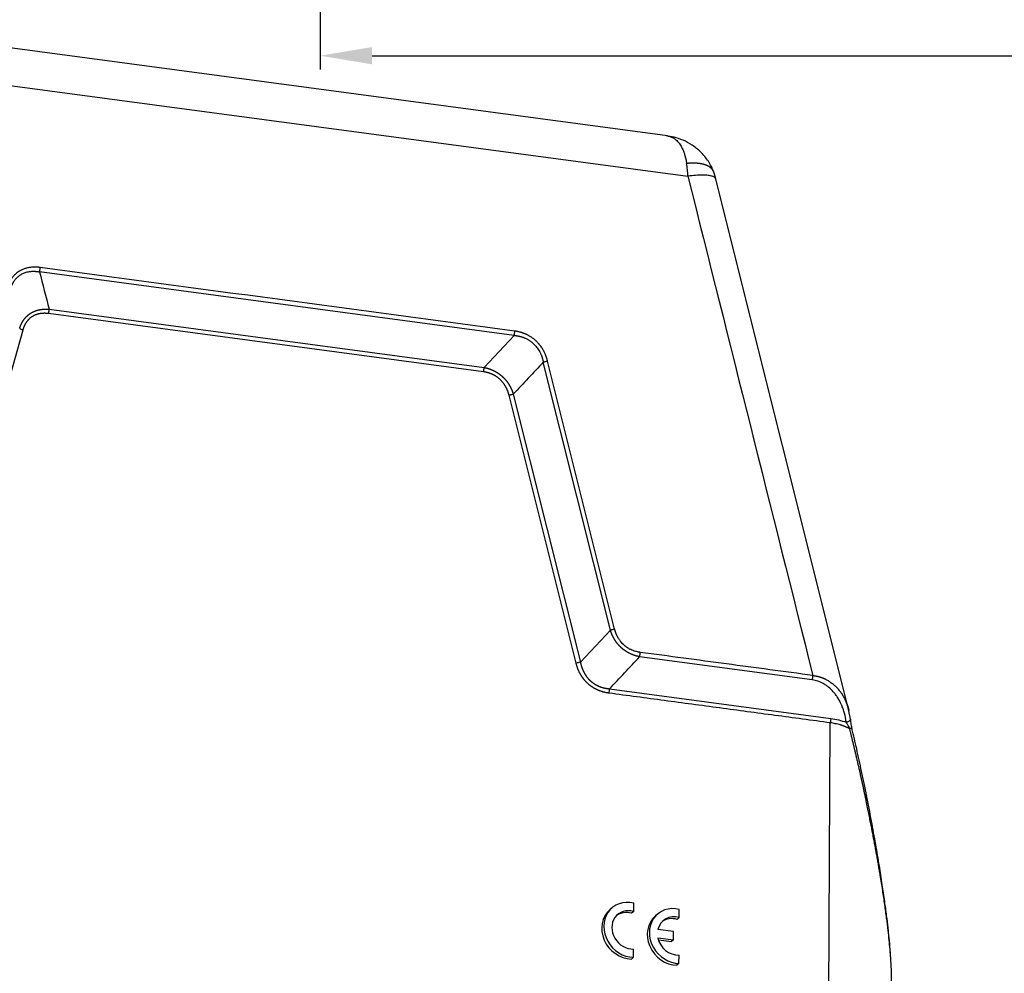
# Model space of a CAD drawing. Units: millimetres. Extents: x 1592 to 2186, y 588 to 1008.
# Drawn here: x 1677 to 1762, y 657 to 740 of the extents above; entities that cross this region are included whole.
import ezdxf

# ---------------------------------------------------------------- set-up
doc = ezdxf.new("R2010")
doc.units = ezdxf.units.MM
doc.header["$LTSCALE"] = 3
doc.header["$PDMODE"] = 3
doc.header["$PDSIZE"] = 8
doc.layers.get('0').update_dxf_attribs({"linetype": 'CONTINUOUS', "lineweight": 30})
doc.layers.get('Defpoints').update_dxf_attribs({"linetype": 'CONTINUOUS'})
doc.layers.add('Dim', color=3, linetype='CONTINUOUS', lineweight=15)
doc.styles.add('Romans字体', font='romans.shx', dxfattribs={"width": 0.75})
doc.dimstyles.new('01', dxfattribs={"dimtxt": 5, "dimasz": 4.5, "dimexe": 1.2, "dimexo": 0.2, "dimgap": 0.5, "dimtad": 1, "dimdec": 1, "dimdsep": 46, "dimtxsty": 'Romans字体', "dimcen": 0, "dimclrd": 1, "dimclre": 6, "dimclrt": 4, "dimazin": 2, "dimtfac": 1, "dimtdec": 1, "dimtofl": 0, "dimtmove": 0, "dimatfit": 3, "dimfxl": 1, "dimtolj": 1, "dimtzin": 0, "dimarcsym": 0})

# ---------------------------------------------------------------- blocks, each defined once
blk = doc.blocks.new('*D51')
at = {"layer": 'Defpoints', "color": 0}
for p in [(1702.795, 772.7), (1867.795, 772.5), (1867.795, 736.945)]:
    blk.add_point(p, dxfattribs=at)
at = {"layer": 'Dim', "color": 6, "lineweight": -2}
for p, q in [((1702.795, 772.5), (1702.795, 735.745)), ((1867.795, 772.3), (1867.795, 735.745))]:
    blk.add_line(p, q, dxfattribs=at)
at = {"layer": 'Dim', "color": 1, "lineweight": -2}
blk.add_line((1707.295, 736.945), (1863.295, 736.945), dxfattribs=at)
at = {"layer": 'Dim', "color": 1}
for points in [[(1707.295, 737.695), (1707.295, 736.195), (1702.795, 736.945)], [(1863.295, 737.695), (1863.295, 736.195), (1867.795, 736.945)]]:
    blk.add_solid(points, dxfattribs=at)
at = {"layer": 'Dim', "color": 4, "insert": (1785.295, 739.945), "char_height": 5, "attachment_point": 5, "style": 'Romans字体'}
blk.add_mtext('\\A1;165', dxfattribs=at)

msp = doc.modelspace()

# ---------------------------------------------------------------- linework, layer by layer
at = {"color": 7, "linetype": 'Continuous'}
for p, q in [((1732.921, 729.987), (1663.121, 739.332)), ((1663.623, 736.003), (1734.702, 726.487)), ((1748.678, 680.129), (1737.138, 726.225)), ((1719.616, 712.669), (1678.422, 718.184)), ((1716.957, 709.509), (1679.208, 714.563)), ((1679.262, 714.941), (1717.011, 709.887)), ((1676.968, 713.131), (1670.89, 691.477)), ((1717.011, 709.887), (1719.616, 712.669)), ((1727.972, 687.104), (1722.152, 710.351)), ((1728.344, 687.193), (1722.524, 710.44)), ((1724.996, 684.233), (1719.176, 707.481)), ((1719.548, 707.569), (1725.368, 684.322)), ((1725.368, 684.322), (1727.972, 687.104)), ((1745.494, 682.779), (1730.508, 684.786)), ((1727.904, 682.004), (1747.12, 679.431)), ((1746.83, 638.132), (1747.065, 679.053)), ((1729.998, 662.675), (1730.002, 663.388)), ((1728.109, 662.98), (1727.929, 662.825)), ((1729.998, 662.675), (1729.817, 662.521)), ((1732.063, 662.45), (1731.883, 662.296)), ((1733.952, 662.145), (1733.956, 662.859)), ((1733.952, 662.145), (1733.771, 661.991)), ((1733.459, 660.947), (1732.098, 661.129)), ((1733.455, 660.214), (1733.459, 660.947)), ((1732.094, 660.396), (1733.455, 660.214)), ((1732.144, 660.211), (1733.275, 660.06)), ((1733.455, 660.214), (1733.275, 660.06)), ((1729.975, 658.701), (1729.979, 659.415)), ((1729.975, 658.701), (1729.794, 658.547)), ((1733.929, 658.172), (1733.748, 658.018)), ((1733.929, 658.172), (1733.933, 658.885))]:
    msp.add_line(p, q, dxfattribs=at)
for centre, major_axis, start_param, end_param in [((1729.733, 661.079), (-1.624, 1.901), 5.397155, 8.757947), ((1729.553, 660.925), (-1.624, 1.901), 0.000011, 2.474761), ((1729.733, 661.079), (1.137, -1.33), 2.208262, 5.663655), ((1729.553, 660.925), (1.137, -1.33), 2.208262, 3.064497), ((1733.687, 660.55), (-1.624, 1.901), 5.397155, 8.757947), ((1733.687, 660.55), (1.137, -1.33), 2.208262, 3.712091), ((1733.507, 660.395), (-1.624, 1.901), 0.000011, 2.474761), ((1733.507, 660.395), (1.137, -1.33), 2.208262, 3.064434), ((1733.687, 660.55), (1.137, -1.33), 4.159826, 5.663655)]:
    msp.add_ellipse(centre, major_axis=major_axis, ratio=0.880117, start_param=start_param, end_param=end_param, dxfattribs=at)
for points, degree, knots in [([(1736.947, 726.846), (1736.825, 727.177), (1736.515, 727.794), (1735.861, 728.588), (1735.101, 729.196), (1734.309, 729.619), (1733.544, 729.878), (1733.046, 729.967), (1732.813, 729.993)], 3, [0, 0, 0, 0, 0.193717, 0.385524, 0.562046, 0.724252, 0.873538, 1, 1, 1, 1]), ([(1732.922, 729.987), (1732.949, 729.983), (1733.023, 729.971), (1733.143, 729.94), (1733.28, 729.889), (1733.412, 729.822), (1733.539, 729.74), (1733.671, 729.635), (1733.805, 729.505), (1733.937, 729.347), (1734.054, 729.178), (1734.158, 728.999), (1734.243, 728.827), (1734.313, 728.664), (1734.369, 728.514), (1734.42, 728.362), (1734.456, 728.24), (1734.479, 728.151), (1734.494, 728.096), (1734.507, 728.04), (1734.52, 727.984), (1734.533, 727.927), (1734.544, 727.871), (1734.556, 727.815), (1734.566, 727.759), (1734.576, 727.703), (1734.586, 727.647), (1734.591, 727.61), (1734.594, 727.591)], 3, [0, 0, 0, 0, 0.032987, 0.092278, 0.151368, 0.210226, 0.268836, 0.327205, 0.401069, 0.471832, 0.539466, 0.604018, 0.665533, 0.712089, 0.757093, 0.800573, 0.842578, 0.857571, 0.872434, 0.887165, 0.90176, 0.916217, 0.930535, 0.944711, 0.958746, 0.972639, 0.98639, 1, 1, 1, 1]), ([(1736.943, 726.861), (1736.943, 726.861), (1736.941, 726.866), (1736.937, 726.877), (1736.931, 726.892), (1736.924, 726.906), (1736.918, 726.921), (1736.911, 726.936), (1736.903, 726.951), (1736.895, 726.966), (1736.887, 726.981), (1736.878, 726.995), (1736.869, 727.01), (1736.859, 727.025), (1736.849, 727.04), (1736.838, 727.054), (1736.827, 727.069), (1736.816, 727.084), (1736.804, 727.098), (1736.791, 727.113), (1736.778, 727.127), (1736.765, 727.141), (1736.751, 727.156), (1736.737, 727.17), (1736.722, 727.184), (1736.706, 727.198), (1736.69, 727.212), (1736.673, 727.226), (1736.656, 727.239), (1736.639, 727.253), (1736.62, 727.266), (1736.601, 727.28), (1736.582, 727.293), (1736.562, 727.306), (1736.541, 727.319), (1736.52, 727.331), (1736.498, 727.344), (1736.476, 727.356), (1736.453, 727.368), (1736.429, 727.38), (1736.405, 727.392), (1736.38, 727.404), (1736.354, 727.415), (1736.328, 727.426), (1736.301, 727.437), (1736.273, 727.448), (1736.245, 727.458), (1736.216, 727.468), (1736.187, 727.478), (1736.156, 727.488), (1736.125, 727.497), (1736.094, 727.507), (1736.061, 727.515), (1736.028, 727.524), (1735.995, 727.532), (1735.96, 727.54), (1735.925, 727.548), (1735.889, 727.555), (1735.852, 727.562), (1735.815, 727.568), (1735.777, 727.575), (1735.738, 727.58), (1735.699, 727.586), (1735.659, 727.591), (1735.618, 727.596), (1735.576, 727.6), (1735.534, 727.604), (1735.491, 727.608), (1735.447, 727.611), (1735.402, 727.613), (1735.357, 727.616), (1735.311, 727.617), (1735.264, 727.619), (1735.217, 727.62), (1735.169, 727.62), (1735.12, 727.62), (1735.071, 727.619), (1735.02, 727.618), (1734.97, 727.617), (1734.918, 727.615), (1734.866, 727.612), (1734.813, 727.609), (1734.759, 727.606), (1734.705, 727.601), (1734.65, 727.597), (1734.613, 727.593), (1734.594, 727.591)], 3, [0, 0, 0, 0, 0.000781, 0.009587, 0.018471, 0.027434, 0.036475, 0.045596, 0.054796, 0.064074, 0.073431, 0.082868, 0.092383, 0.101977, 0.111649, 0.121401, 0.131231, 0.141141, 0.151129, 0.161196, 0.171342, 0.181567, 0.191871, 0.202253, 0.212715, 0.223255, 0.233874, 0.244572, 0.255349, 0.266205, 0.27714, 0.288153, 0.299245, 0.310417, 0.321667, 0.332996, 0.344404, 0.35589, 0.367456, 0.3791, 0.390824, 0.402626, 0.414507, 0.426467, 0.438506, 0.450623, 0.46282, 0.475095, 0.487449, 0.499883, 0.512395, 0.524985, 0.537655, 0.550404, 0.563231, 0.576137, 0.589123, 0.602187, 0.61533, 0.628551, 0.641852, 0.655232, 0.66869, 0.682227, 0.695843, 0.709538, 0.723312, 0.737165, 0.751097, 0.765107, 0.779196, 0.793364, 0.807612, 0.821937, 0.836342, 0.850826, 0.865388, 0.88003, 0.89475, 0.909549, 0.924427, 0.939384, 0.95442, 0.969534, 0.984728, 1, 1, 1, 1]), ([(1734.702, 726.487), (1734.693, 726.681), (1734.679, 726.871), (1734.644, 727.24), (1734.621, 727.419), (1734.594, 727.591)], 3, [0, 0, 0, 0, 0.5, 0.5, 1, 1, 1, 1]), ([(1737.138, 726.225), (1737.126, 726.274), (1737.097, 726.318), (1736.997, 726.406), (1736.918, 726.447), (1736.716, 726.513), (1736.592, 726.538), (1736.305, 726.573), (1736.141, 726.582), (1735.78, 726.583), (1735.582, 726.575), (1735.16, 726.544), (1734.935, 726.519), (1734.702, 726.487)], 3, [0, 0, 0, 0, 0.14233, 0.14233, 0.313864, 0.313864, 0.485398, 0.485398, 0.656932, 0.656932, 0.828466, 0.828466, 1, 1, 1, 1]), ([(1678.477, 718.563), (1678.467, 718.564), (1678.447, 718.567), (1678.416, 718.571), (1678.386, 718.574), (1678.354, 718.577), (1678.323, 718.58), (1678.291, 718.583), (1678.258, 718.586), (1678.225, 718.588), (1678.192, 718.59), (1678.158, 718.592), (1678.123, 718.593), (1678.089, 718.594), (1678.054, 718.595), (1678.018, 718.595), (1677.982, 718.595), (1677.922, 718.594), (1677.834, 718.591), (1677.715, 718.582), (1677.586, 718.567), (1677.448, 718.544), (1677.305, 718.511), (1677.162, 718.47), (1677.045, 718.428), (1676.951, 718.39), (1676.877, 718.356), (1676.8, 718.318), (1676.72, 718.273), (1676.606, 718.204), (1676.463, 718.103), (1676.328, 717.985), (1676.225, 717.881), (1676.152, 717.8), (1676.083, 717.715), (1676.024, 717.636), (1675.974, 717.563), (1675.933, 717.499), (1675.894, 717.435), (1675.858, 717.371), (1675.824, 717.308), (1675.793, 717.245), (1675.764, 717.183), (1675.737, 717.122), (1675.712, 717.062), (1675.689, 717.002), (1675.668, 716.944), (1675.648, 716.887), (1675.63, 716.831), (1675.613, 716.777), (1675.603, 716.74), (1675.598, 716.723)], 3, [0, 0, 0, 0, 0.007638, 0.015389, 0.023255, 0.031234, 0.039328, 0.047536, 0.055858, 0.064295, 0.072847, 0.081515, 0.090297, 0.099195, 0.10821, 0.11734, 0.126586, 0.135949, 0.163945, 0.194907, 0.228845, 0.265768, 0.305218, 0.344692, 0.384189, 0.404531, 0.4263, 0.449494, 0.474113, 0.500155, 0.557195, 0.616129, 0.645736, 0.675307, 0.70484, 0.734335, 0.755299, 0.775789, 0.795808, 0.815359, 0.834443, 0.853062, 0.871219, 0.888914, 0.906151, 0.922929, 0.939251, 0.955118, 0.970531, 0.985491, 1, 1, 1, 1]), ([(1675.866, 716.548), (1675.868, 716.557), (1675.872, 716.576), (1675.879, 716.606), (1675.887, 716.638), (1675.896, 716.672), (1675.906, 716.708), (1675.917, 716.746), (1675.93, 716.787), (1675.944, 716.829), (1675.959, 716.873), (1675.977, 716.92), (1675.996, 716.968), (1676.017, 717.018), (1676.04, 717.069), (1676.066, 717.122), (1676.094, 717.177), (1676.125, 717.232), (1676.158, 717.289), (1676.202, 717.358), (1676.255, 717.436), (1676.32, 717.52), (1676.385, 717.597), (1676.452, 717.668), (1676.518, 717.732), (1676.585, 717.791), (1676.65, 717.843), (1676.715, 717.891), (1676.796, 717.945), (1676.901, 718.007), (1677.038, 718.073), (1677.193, 718.133), (1677.366, 718.182), (1677.523, 718.212), (1677.652, 718.227), (1677.748, 718.235), (1677.839, 718.238), (1677.925, 718.238), (1678.006, 718.236), (1678.081, 718.231), (1678.152, 718.225), (1678.216, 718.217), (1678.276, 718.209), (1678.329, 718.2), (1678.378, 718.191), (1678.408, 718.186), (1678.423, 718.183)], 3, [0, 0, 0, 0, 0.007992, 0.016682, 0.026072, 0.036162, 0.046953, 0.058445, 0.070641, 0.083541, 0.097146, 0.111458, 0.126479, 0.142209, 0.158651, 0.175806, 0.193677, 0.212264, 0.231571, 0.251599, 0.284063, 0.315327, 0.345386, 0.374231, 0.401854, 0.428251, 0.453415, 0.477341, 0.500026, 0.541685, 0.587386, 0.6371, 0.69079, 0.748413, 0.778146, 0.806265, 0.832778, 0.85769, 0.881008, 0.902738, 0.922884, 0.94145, 0.958442, 0.973862, 0.987714, 1, 1, 1, 1]), ([(1678.423, 718.183), (1678.431, 718.212), (1678.438, 718.243), (1678.452, 718.305), (1678.457, 718.338), (1678.467, 718.403), (1678.47, 718.435), (1678.475, 718.5), (1678.477, 718.532), (1678.477, 718.563)], 3, [0, 0, 0, 0, 0.25, 0.25, 0.5, 0.5, 0.75, 0.75, 1, 1, 1, 1]), ([(1676.703, 713.305), (1676.706, 713.314), (1676.711, 713.331), (1676.72, 713.357), (1676.728, 713.382), (1676.737, 713.407), (1676.746, 713.432), (1676.755, 713.457), (1676.765, 713.482), (1676.774, 713.506), (1676.784, 713.531), (1676.794, 713.555), (1676.804, 713.579), (1676.815, 713.602), (1676.825, 713.626), (1676.836, 713.649), (1676.847, 713.672), (1676.858, 713.695), (1676.87, 713.718), (1676.881, 713.741), (1676.893, 713.763), (1676.905, 713.785), (1676.917, 713.807), (1676.929, 713.829), (1676.942, 713.851), (1676.955, 713.872), (1676.967, 713.894), (1676.98, 713.915), (1676.994, 713.935), (1677.007, 713.956), (1677.021, 713.977), (1677.035, 713.997), (1677.048, 714.017), (1677.063, 714.037), (1677.077, 714.056), (1677.091, 714.076), (1677.106, 714.095), (1677.121, 714.114), (1677.136, 714.133), (1677.151, 714.152), (1677.167, 714.17), (1677.182, 714.188), (1677.198, 714.206), (1677.214, 714.224), (1677.23, 714.242), (1677.246, 714.259), (1677.262, 714.276), (1677.279, 714.293), (1677.296, 714.31), (1677.312, 714.327), (1677.329, 714.343), (1677.347, 714.359), (1677.364, 714.375), (1677.382, 714.391), (1677.399, 714.406), (1677.417, 714.422), (1677.435, 714.437), (1677.453, 714.452), (1677.471, 714.466), (1677.49, 714.481), (1677.509, 714.495), (1677.527, 714.509), (1677.546, 714.523), (1677.565, 714.536), (1677.584, 714.55), (1677.604, 714.563), (1677.623, 714.576), (1677.649, 714.592), (1677.68, 714.612), (1677.718, 714.635), (1677.757, 714.657), (1677.796, 714.678), (1677.836, 714.698), (1677.876, 714.718), (1677.917, 714.737), (1677.958, 714.755), (1678, 714.772), (1678.043, 714.789), (1678.086, 714.805), (1678.129, 714.82), (1678.174, 714.834), (1678.218, 714.848), (1678.263, 714.86), (1678.309, 714.872), (1678.355, 714.883), (1678.401, 714.894), (1678.449, 714.903), (1678.496, 714.912), (1678.544, 714.919), (1678.593, 714.927), (1678.642, 714.933), (1678.691, 714.938), (1678.741, 714.943), (1678.791, 714.946), (1678.842, 714.949), (1678.893, 714.951), (1678.945, 714.952), (1678.997, 714.953), (1679.049, 714.952), (1679.102, 714.951), (1679.155, 714.948), (1679.209, 714.945), (1679.244, 714.943), (1679.262, 714.941)], 3, [0, 0, 0, 0, 0.008202, 0.016378, 0.024528, 0.032653, 0.040753, 0.048828, 0.056879, 0.064906, 0.072908, 0.080888, 0.088843, 0.096776, 0.104686, 0.112574, 0.120439, 0.128283, 0.136105, 0.143905, 0.151685, 0.159445, 0.167184, 0.174903, 0.182602, 0.190282, 0.197943, 0.205585, 0.213209, 0.220815, 0.228403, 0.235974, 0.243528, 0.251065, 0.258586, 0.266091, 0.273581, 0.281055, 0.288514, 0.295958, 0.303389, 0.310805, 0.318208, 0.325598, 0.332975, 0.340339, 0.347692, 0.355033, 0.362363, 0.369681, 0.376989, 0.384287, 0.391576, 0.398854, 0.406124, 0.413385, 0.420638, 0.427883, 0.435121, 0.442351, 0.449575, 0.456792, 0.464003, 0.471209, 0.47841, 0.485606, 0.492797, 0.499985, 0.513529, 0.527089, 0.540668, 0.554268, 0.567892, 0.581543, 0.595223, 0.608934, 0.62268, 0.636463, 0.650286, 0.66415, 0.678059, 0.692015, 0.70602, 0.720077, 0.734189, 0.748356, 0.762583, 0.776871, 0.791222, 0.805639, 0.820123, 0.834678, 0.849305, 0.864007, 0.878785, 0.893641, 0.908578, 0.923598, 0.938702, 0.953892, 0.969171, 0.984539, 1, 1, 1, 1]), ([(1679.208, 714.563), (1678.782, 714.62), (1678.412, 714.548), (1678.061, 714.479), (1677.498, 714.12), (1677.293, 713.832), (1677.081, 713.532), (1676.968, 713.131)], 2, [0, 0, 0, 0.25, 0.25, 0.5, 0.75, 0.75, 1, 1, 1]), ([(1679.262, 714.941), (1679.254, 714.912), (1679.246, 714.882), (1679.233, 714.819), (1679.227, 714.787), (1679.218, 714.722), (1679.214, 714.69), (1679.209, 714.625), (1679.208, 714.594), (1679.208, 714.563)], 3, [0, 0, 0, 0, 0.25, 0.25, 0.5, 0.5, 0.75, 0.75, 1, 1, 1, 1]), ([(1676.706, 713.305), (1676.718, 713.29), (1676.733, 713.274), (1676.768, 713.242), (1676.789, 713.227), (1676.834, 713.197), (1676.858, 713.183), (1676.911, 713.156), (1676.939, 713.143), (1676.968, 713.131)], 3, [0, 0, 0, 0, 0.25, 0.25, 0.5, 0.5, 0.75, 0.75, 1, 1, 1, 1]), ([(1719.616, 712.669), (1719.624, 712.698), (1719.632, 712.728), (1719.645, 712.791), (1719.651, 712.823), (1719.66, 712.888), (1719.664, 712.921), (1719.669, 712.985), (1719.67, 713.017), (1719.67, 713.048)], 3, [0, 0, 0, 0, 0.25, 0.25, 0.5, 0.5, 0.75, 0.75, 1, 1, 1, 1]), ([(1722.524, 710.44), (1722.522, 710.45), (1722.516, 710.47), (1722.508, 710.501), (1722.5, 710.532), (1722.491, 710.564), (1722.482, 710.595), (1722.473, 710.628), (1722.463, 710.66), (1722.452, 710.693), (1722.442, 710.727), (1722.43, 710.761), (1722.418, 710.795), (1722.406, 710.83), (1722.394, 710.864), (1722.38, 710.9), (1722.367, 710.935), (1722.343, 710.995), (1722.306, 711.082), (1722.252, 711.199), (1722.189, 711.325), (1722.114, 711.459), (1722.028, 711.597), (1721.934, 711.733), (1721.85, 711.843), (1721.778, 711.931), (1721.717, 712), (1721.651, 712.072), (1721.578, 712.145), (1721.469, 712.248), (1721.318, 712.376), (1721.154, 712.495), (1721.016, 712.583), (1720.91, 712.644), (1720.803, 712.702), (1720.704, 712.749), (1720.616, 712.789), (1720.539, 712.821), (1720.463, 712.85), (1720.389, 712.878), (1720.315, 712.902), (1720.244, 712.925), (1720.174, 712.945), (1720.105, 712.964), (1720.038, 712.98), (1719.973, 712.995), (1719.909, 713.008), (1719.847, 713.02), (1719.787, 713.031), (1719.728, 713.04), (1719.69, 713.045), (1719.671, 713.048)], 3, [0, 0, 0, 0, 0.007638, 0.01539, 0.023255, 0.031234, 0.039328, 0.047536, 0.055858, 0.064295, 0.072848, 0.081515, 0.090298, 0.099196, 0.10821, 0.11734, 0.126587, 0.13595, 0.163945, 0.194908, 0.228846, 0.265769, 0.305219, 0.344692, 0.38419, 0.404532, 0.4263, 0.449494, 0.474113, 0.500155, 0.557195, 0.616129, 0.645736, 0.675307, 0.70484, 0.734335, 0.755299, 0.775789, 0.795808, 0.815359, 0.834443, 0.853062, 0.871219, 0.888914, 0.906151, 0.922929, 0.939251, 0.955118, 0.970531, 0.985491, 1, 1, 1, 1]), ([(1719.617, 712.668), (1719.626, 712.667), (1719.646, 712.666), (1719.677, 712.663), (1719.71, 712.66), (1719.746, 712.656), (1719.784, 712.652), (1719.825, 712.646), (1719.868, 712.64), (1719.914, 712.633), (1719.962, 712.624), (1720.013, 712.614), (1720.066, 712.602), (1720.122, 712.589), (1720.179, 712.574), (1720.24, 712.557), (1720.302, 712.538), (1720.367, 712.516), (1720.434, 712.492), (1720.516, 712.46), (1720.611, 712.419), (1720.715, 712.368), (1720.814, 712.315), (1720.906, 712.26), (1720.993, 712.204), (1721.074, 712.147), (1721.149, 712.09), (1721.219, 712.033), (1721.302, 711.959), (1721.401, 711.863), (1721.516, 711.735), (1721.632, 711.587), (1721.746, 711.419), (1721.834, 711.265), (1721.899, 711.136), (1721.942, 711.04), (1721.981, 710.948), (1722.014, 710.861), (1722.042, 710.779), (1722.066, 710.702), (1722.087, 710.63), (1722.105, 710.564), (1722.119, 710.503), (1722.132, 710.448), (1722.142, 710.398), (1722.148, 710.366), (1722.151, 710.352)], 3, [0, 0, 0, 0, 0.007992, 0.016682, 0.026072, 0.036162, 0.046953, 0.058445, 0.070641, 0.083541, 0.097146, 0.111458, 0.126479, 0.142209, 0.158651, 0.175806, 0.193677, 0.212264, 0.231571, 0.251599, 0.284063, 0.315327, 0.345386, 0.374231, 0.401854, 0.428251, 0.453415, 0.477341, 0.500026, 0.541685, 0.587386, 0.6371, 0.69079, 0.748413, 0.778146, 0.806265, 0.832777, 0.85769, 0.881008, 0.902738, 0.922883, 0.94145, 0.958442, 0.973862, 0.987714, 1, 1, 1, 1]), ([(1722.151, 710.352), (1722.18, 710.362), (1722.211, 710.371), (1722.273, 710.389), (1722.305, 710.398), (1722.369, 710.413), (1722.401, 710.419), (1722.464, 710.431), (1722.495, 710.436), (1722.524, 710.44)], 3, [0, 0, 0, 0, 0.25, 0.25, 0.5, 0.5, 0.75, 0.75, 1, 1, 1, 1]), ([(1717.012, 709.886), (1717.003, 709.857), (1716.995, 709.827), (1716.981, 709.765), (1716.976, 709.733), (1716.966, 709.668), (1716.963, 709.636), (1716.958, 709.572), (1716.957, 709.54), (1716.957, 709.509)], 3, [0, 0, 0, 0, 0.25, 0.25, 0.5, 0.5, 0.75, 0.75, 1, 1, 1, 1]), ([(1719.176, 707.481), (1719.068, 707.911), (1718.859, 708.269), (1718.659, 708.608), (1718.102, 709.118), (1717.749, 709.282), (1717.382, 709.452), (1716.957, 709.509)], 2, [0, 0, 0, 0.25, 0.25, 0.5, 0.75, 0.75, 1, 1, 1]), ([(1717.011, 709.887), (1717.021, 709.886), (1717.039, 709.882), (1717.067, 709.877), (1717.094, 709.871), (1717.122, 709.865), (1717.149, 709.859), (1717.177, 709.852), (1717.204, 709.846), (1717.231, 709.839), (1717.258, 709.832), (1717.285, 709.824), (1717.311, 709.817), (1717.338, 709.809), (1717.365, 709.801), (1717.391, 709.793), (1717.418, 709.785), (1717.444, 709.776), (1717.47, 709.768), (1717.496, 709.759), (1717.522, 709.75), (1717.548, 709.74), (1717.573, 709.731), (1717.599, 709.721), (1717.624, 709.711), (1717.65, 709.701), (1717.675, 709.691), (1717.7, 709.68), (1717.725, 709.669), (1717.75, 709.658), (1717.775, 709.647), (1717.799, 709.636), (1717.824, 709.624), (1717.848, 709.613), (1717.872, 709.601), (1717.897, 709.589), (1717.921, 709.576), (1717.944, 709.564), (1717.968, 709.551), (1717.992, 709.538), (1718.015, 709.525), (1718.039, 709.512), (1718.062, 709.499), (1718.085, 709.485), (1718.108, 709.471), (1718.131, 709.457), (1718.153, 709.443), (1718.176, 709.429), (1718.198, 709.415), (1718.221, 709.4), (1718.243, 709.385), (1718.265, 709.37), (1718.287, 709.355), (1718.308, 709.339), (1718.33, 709.324), (1718.351, 709.308), (1718.373, 709.292), (1718.394, 709.276), (1718.415, 709.26), (1718.436, 709.243), (1718.456, 709.227), (1718.477, 709.21), (1718.497, 709.193), (1718.517, 709.176), (1718.538, 709.159), (1718.557, 709.141), (1718.577, 709.124), (1718.603, 709.101), (1718.634, 709.072), (1718.67, 709.037), (1718.705, 709.002), (1718.74, 708.966), (1718.775, 708.93), (1718.809, 708.892), (1718.843, 708.855), (1718.876, 708.816), (1718.908, 708.777), (1718.94, 708.738), (1718.972, 708.698), (1719.003, 708.657), (1719.033, 708.616), (1719.063, 708.574), (1719.092, 708.531), (1719.121, 708.488), (1719.149, 708.444), (1719.176, 708.4), (1719.203, 708.355), (1719.229, 708.31), (1719.255, 708.264), (1719.28, 708.218), (1719.305, 708.171), (1719.328, 708.124), (1719.352, 708.076), (1719.374, 708.027), (1719.396, 707.978), (1719.418, 707.929), (1719.438, 707.879), (1719.458, 707.829), (1719.477, 707.778), (1719.496, 707.726), (1719.514, 707.674), (1719.531, 707.622), (1719.542, 707.587), (1719.548, 707.569)], 3, [0, 0, 0, 0, 0.008202, 0.016378, 0.024528, 0.032653, 0.040753, 0.048828, 0.056879, 0.064906, 0.072908, 0.080888, 0.088843, 0.096776, 0.104686, 0.112574, 0.120439, 0.128283, 0.136105, 0.143905, 0.151685, 0.159445, 0.167184, 0.174903, 0.182602, 0.190282, 0.197943, 0.205585, 0.213209, 0.220815, 0.228403, 0.235974, 0.243528, 0.251065, 0.258586, 0.266091, 0.273581, 0.281055, 0.288514, 0.295958, 0.303389, 0.310805, 0.318208, 0.325598, 0.332975, 0.340339, 0.347692, 0.355033, 0.362363, 0.369681, 0.376989, 0.384287, 0.391576, 0.398854, 0.406124, 0.413385, 0.420638, 0.427883, 0.43512, 0.442351, 0.449574, 0.456792, 0.464003, 0.471209, 0.47841, 0.485606, 0.492797, 0.499985, 0.513529, 0.527089, 0.540668, 0.554268, 0.567892, 0.581543, 0.595222, 0.608934, 0.62268, 0.636463, 0.650286, 0.66415, 0.678059, 0.692015, 0.70602, 0.720077, 0.734188, 0.748356, 0.762583, 0.77687, 0.791222, 0.805639, 0.820123, 0.834678, 0.849305, 0.864007, 0.878785, 0.893641, 0.908578, 0.923598, 0.938702, 0.953892, 0.969171, 0.984539, 1, 1, 1, 1]), ([(1727.972, 687.104), (1728.001, 687.114), (1728.032, 687.123), (1728.094, 687.141), (1728.126, 687.15), (1728.189, 687.165), (1728.221, 687.172), (1728.284, 687.184), (1728.314, 687.189), (1728.344, 687.193)], 3, [0, 0, 0, 0, 0.25, 0.25, 0.5, 0.5, 0.75, 0.75, 1, 1, 1, 1]), ([(1730.563, 685.164), (1730.555, 685.165), (1730.54, 685.168), (1730.517, 685.171), (1730.493, 685.175), (1730.428, 685.185), (1730.313, 685.207), (1730.141, 685.25), (1729.948, 685.314), (1729.78, 685.385), (1729.65, 685.45), (1729.568, 685.496), (1729.505, 685.534), (1729.458, 685.564), (1729.428, 685.584), (1729.398, 685.604), (1729.363, 685.628), (1729.319, 685.661), (1729.275, 685.695), (1729.231, 685.73), (1729.188, 685.767), (1729.145, 685.805), (1729.07, 685.875), (1728.965, 685.983), (1728.86, 686.11), (1728.782, 686.216), (1728.726, 686.298), (1728.674, 686.381), (1728.629, 686.46), (1728.59, 686.533), (1728.557, 686.599), (1728.527, 686.664), (1728.499, 686.728), (1728.473, 686.79), (1728.449, 686.852), (1728.427, 686.912), (1728.407, 686.971), (1728.389, 687.028), (1728.373, 687.084), (1728.357, 687.139), (1728.348, 687.175), (1728.344, 687.193)], 3, [0, 0, 0, 0, 0.007597, 0.015259, 0.022986, 0.030779, 0.079678, 0.136425, 0.201066, 0.273661, 0.308563, 0.337572, 0.360678, 0.377872, 0.38915, 0.394506, 0.411389, 0.428395, 0.445523, 0.462773, 0.480145, 0.497637, 0.515249, 0.575421, 0.635946, 0.666216, 0.696466, 0.726695, 0.756902, 0.780224, 0.802978, 0.825169, 0.846799, 0.867872, 0.88839, 0.908357, 0.927775, 0.946646, 0.964972, 0.982756, 1, 1, 1, 1]), ([(1730.508, 684.786), (1730.499, 684.788), (1730.481, 684.791), (1730.453, 684.797), (1730.425, 684.802), (1730.398, 684.808), (1730.37, 684.815), (1730.343, 684.821), (1730.316, 684.828), (1730.289, 684.834), (1730.262, 684.842), (1730.235, 684.849), (1730.208, 684.856), (1730.181, 684.864), (1730.155, 684.872), (1730.128, 684.88), (1730.102, 684.888), (1730.076, 684.897), (1730.05, 684.905), (1730.024, 684.914), (1729.998, 684.924), (1729.972, 684.933), (1729.946, 684.942), (1729.921, 684.952), (1729.895, 684.962), (1729.87, 684.972), (1729.844, 684.983), (1729.819, 684.993), (1729.794, 685.004), (1729.769, 685.015), (1729.745, 685.026), (1729.72, 685.037), (1729.696, 685.049), (1729.671, 685.06), (1729.647, 685.072), (1729.623, 685.084), (1729.599, 685.097), (1729.575, 685.109), (1729.551, 685.122), (1729.528, 685.135), (1729.504, 685.148), (1729.481, 685.161), (1729.458, 685.174), (1729.434, 685.188), (1729.411, 685.202), (1729.389, 685.216), (1729.366, 685.23), (1729.343, 685.244), (1729.321, 685.259), (1729.299, 685.273), (1729.277, 685.288), (1729.255, 685.303), (1729.233, 685.319), (1729.211, 685.334), (1729.19, 685.35), (1729.168, 685.365), (1729.147, 685.381), (1729.126, 685.397), (1729.105, 685.414), (1729.084, 685.43), (1729.063, 685.447), (1729.043, 685.463), (1729.022, 685.48), (1729.002, 685.497), (1728.982, 685.515), (1728.962, 685.532), (1728.942, 685.55), (1728.917, 685.573), (1728.886, 685.601), (1728.85, 685.636), (1728.814, 685.671), (1728.779, 685.707), (1728.745, 685.744), (1728.71, 685.781), (1728.677, 685.819), (1728.644, 685.857), (1728.611, 685.896), (1728.579, 685.936), (1728.548, 685.976), (1728.517, 686.016), (1728.487, 686.058), (1728.457, 686.1), (1728.428, 686.142), (1728.399, 686.185), (1728.371, 686.229), (1728.343, 686.273), (1728.317, 686.318), (1728.29, 686.363), (1728.265, 686.409), (1728.24, 686.455), (1728.215, 686.502), (1728.191, 686.55), (1728.168, 686.598), (1728.145, 686.646), (1728.123, 686.695), (1728.102, 686.744), (1728.082, 686.794), (1728.062, 686.845), (1728.042, 686.896), (1728.024, 686.947), (1728.006, 686.999), (1727.988, 687.051), (1727.977, 687.086), (1727.972, 687.104)], 3, [0, 0, 0, 0, 0.008206, 0.016386, 0.02454, 0.032669, 0.040772, 0.048851, 0.056906, 0.064936, 0.072941, 0.080924, 0.088882, 0.096818, 0.104731, 0.112621, 0.120489, 0.128335, 0.13616, 0.143963, 0.151745, 0.159506, 0.167247, 0.174968, 0.182669, 0.19035, 0.198013, 0.205657, 0.213282, 0.220889, 0.228479, 0.23605, 0.243605, 0.251143, 0.258665, 0.26617, 0.27366, 0.281135, 0.288594, 0.296039, 0.303469, 0.310886, 0.318289, 0.325678, 0.333055, 0.340419, 0.347771, 0.355112, 0.362441, 0.369759, 0.377066, 0.384363, 0.39165, 0.398928, 0.406196, 0.413456, 0.420708, 0.427951, 0.435187, 0.442416, 0.449638, 0.456853, 0.464063, 0.471267, 0.478465, 0.485659, 0.492849, 0.500034, 0.51358, 0.527143, 0.540724, 0.554325, 0.567951, 0.581603, 0.595285, 0.608997, 0.622744, 0.636528, 0.650351, 0.664216, 0.678124, 0.69208, 0.706085, 0.720141, 0.734251, 0.748418, 0.762643, 0.776929, 0.791278, 0.805693, 0.820175, 0.834727, 0.849351, 0.864049, 0.878824, 0.893676, 0.908609, 0.923624, 0.938723, 0.953909, 0.969182, 0.984545, 1, 1, 1, 1]), ([(1730.508, 684.787), (1730.517, 684.816), (1730.524, 684.846), (1730.538, 684.908), (1730.544, 684.94), (1730.554, 685.005), (1730.557, 685.037), (1730.562, 685.102), (1730.563, 685.133), (1730.563, 685.164)], 3, [0, 0, 0, 0, 0.25, 0.25, 0.5, 0.5, 0.75, 0.75, 1, 1, 1, 1]), ([(1745.549, 683.158), (1743.051, 683.492), (1738.056, 684.161), (1733.061, 684.83), (1730.563, 685.164)], 3, [0, 0, 0, 0, 0.499996, 1, 1, 1, 1]), ([(1725.369, 684.322), (1725.339, 684.311), (1725.309, 684.302), (1725.246, 684.284), (1725.214, 684.276), (1725.151, 684.261), (1725.119, 684.254), (1725.056, 684.242), (1725.025, 684.237), (1724.996, 684.233)], 3, [0, 0, 0, 0, 0.25, 0.25, 0.5, 0.5, 0.75, 0.75, 1, 1, 1, 1]), ([(1727.849, 681.625), (1727.301, 681.699), (1726.827, 681.919), (1726.377, 682.128), (1726.019, 682.455), (1725.662, 682.781), (1725.405, 683.218), (1725.135, 683.676), (1724.996, 684.233)], 2, [0, 0, 0, 0.25, 0.25, 0.5, 0.5, 0.75, 0.75, 1, 1, 1]), ([(1725.368, 684.322), (1725.369, 684.313), (1725.373, 684.295), (1725.379, 684.268), (1725.384, 684.241), (1725.39, 684.215), (1725.397, 684.188), (1725.403, 684.162), (1725.41, 684.136), (1725.416, 684.11), (1725.423, 684.084), (1725.43, 684.058), (1725.438, 684.032), (1725.445, 684.007), (1725.453, 683.981), (1725.46, 683.956), (1725.468, 683.931), (1725.476, 683.906), (1725.485, 683.881), (1725.493, 683.856), (1725.502, 683.832), (1725.511, 683.807), (1725.519, 683.783), (1725.529, 683.759), (1725.538, 683.735), (1725.547, 683.711), (1725.557, 683.687), (1725.567, 683.664), (1725.577, 683.64), (1725.587, 683.617), (1725.597, 683.594), (1725.608, 683.571), (1725.618, 683.548), (1725.629, 683.525), (1725.64, 683.503), (1725.651, 683.48), (1725.662, 683.458), (1725.674, 683.436), (1725.685, 683.414), (1725.697, 683.392), (1725.709, 683.371), (1725.721, 683.349), (1725.733, 683.328), (1725.745, 683.307), (1725.758, 683.286), (1725.771, 683.265), (1725.783, 683.244), (1725.796, 683.223), (1725.809, 683.203), (1725.823, 683.183), (1725.836, 683.163), (1725.85, 683.143), (1725.863, 683.123), (1725.877, 683.103), (1725.891, 683.084), (1725.905, 683.065), (1725.92, 683.046), (1725.934, 683.027), (1725.949, 683.008), (1725.963, 682.989), (1725.978, 682.971), (1725.993, 682.952), (1726.009, 682.934), (1726.024, 682.916), (1726.039, 682.898), (1726.055, 682.881), (1726.071, 682.863), (1726.087, 682.846), (1726.103, 682.829), (1726.119, 682.812), (1726.135, 682.795), (1726.151, 682.778), (1726.168, 682.762), (1726.185, 682.746), (1726.202, 682.729), (1726.219, 682.714), (1726.242, 682.692), (1726.273, 682.664), (1726.311, 682.632), (1726.349, 682.6), (1726.388, 682.569), (1726.428, 682.538), (1726.469, 682.509), (1726.51, 682.48), (1726.552, 682.452), (1726.594, 682.425), (1726.637, 682.398), (1726.681, 682.372), (1726.725, 682.347), (1726.77, 682.323), (1726.816, 682.3), (1726.862, 682.277), (1726.909, 682.256), (1726.956, 682.235), (1727.004, 682.215), (1727.053, 682.195), (1727.102, 682.177), (1727.152, 682.159), (1727.202, 682.142), (1727.253, 682.127), (1727.304, 682.112), (1727.356, 682.097), (1727.409, 682.084), (1727.462, 682.072), (1727.515, 682.06), (1727.569, 682.049), (1727.624, 682.039), (1727.679, 682.03), (1727.735, 682.022), (1727.791, 682.015), (1727.847, 682.009), (1727.885, 682.006), (1727.904, 682.004)], 3, [0, 0, 0, 0, 0.007475, 0.01492, 0.022337, 0.029725, 0.037084, 0.044415, 0.051718, 0.058993, 0.066241, 0.073461, 0.080655, 0.087821, 0.094962, 0.102076, 0.109165, 0.116228, 0.123266, 0.130279, 0.137267, 0.144231, 0.151171, 0.158087, 0.16498, 0.171849, 0.178696, 0.185521, 0.192323, 0.199104, 0.205863, 0.212601, 0.219318, 0.226015, 0.232692, 0.239349, 0.245986, 0.252605, 0.259204, 0.265786, 0.272349, 0.278895, 0.285424, 0.291935, 0.298431, 0.30491, 0.311373, 0.317821, 0.324254, 0.330673, 0.337077, 0.343467, 0.349844, 0.356208, 0.36256, 0.368899, 0.375226, 0.381543, 0.387848, 0.394142, 0.400427, 0.406701, 0.412966, 0.419223, 0.425471, 0.431711, 0.437943, 0.444168, 0.450386, 0.456598, 0.462804, 0.469005, 0.4752, 0.481391, 0.487578, 0.493761, 0.499941, 0.513191, 0.526459, 0.539748, 0.553063, 0.566409, 0.579788, 0.593207, 0.606668, 0.620176, 0.633735, 0.647348, 0.661021, 0.674757, 0.688559, 0.702431, 0.716378, 0.730403, 0.744509, 0.758701, 0.772981, 0.787353, 0.80182, 0.816387, 0.831055, 0.845829, 0.860711, 0.875704, 0.890811, 0.906036, 0.921381, 0.936848, 0.952441, 0.968163, 0.984015, 1, 1, 1, 1]), ([(1745.494, 682.779), (1745.503, 682.808), (1745.51, 682.839), (1745.524, 682.901), (1745.529, 682.933), (1745.539, 682.998), (1745.542, 683.031), (1745.547, 683.095), (1745.549, 683.127), (1745.549, 683.158)], 3, [0, 0, 0, 0, 0.25, 0.25, 0.5, 0.5, 0.75, 0.75, 1, 1, 1, 1]), ([(1745.549, 683.158), (1745.558, 683.157), (1745.576, 683.155), (1745.603, 683.152), (1745.63, 683.149), (1745.657, 683.145), (1745.684, 683.141), (1745.711, 683.137), (1745.739, 683.133), (1745.766, 683.128), (1745.793, 683.123), (1745.82, 683.118), (1745.847, 683.113), (1745.874, 683.108), (1745.901, 683.102), (1745.928, 683.096), (1745.954, 683.09), (1745.981, 683.083), (1746.008, 683.076), (1746.035, 683.07), (1746.062, 683.062), (1746.088, 683.055), (1746.115, 683.047), (1746.142, 683.039), (1746.168, 683.031), (1746.195, 683.023), (1746.222, 683.014), (1746.248, 683.005), (1746.275, 682.996), (1746.301, 682.987), (1746.327, 682.977), (1746.354, 682.967), (1746.38, 682.957), (1746.406, 682.947), (1746.432, 682.936), (1746.459, 682.925), (1746.485, 682.914), (1746.511, 682.903), (1746.537, 682.891), (1746.562, 682.879), (1746.588, 682.867), (1746.694, 682.817), (1746.877, 682.717), (1747.129, 682.551), (1747.373, 682.356), (1747.602, 682.138), (1747.818, 681.896), (1748.019, 681.627), (1748.209, 681.324), (1748.349, 681.054), (1748.449, 680.826), (1748.518, 680.65), (1748.582, 680.466), (1748.62, 680.341), (1748.638, 680.279)], 3, [0, 0, 0, 0, 0.005533, 0.011079, 0.016639, 0.022211, 0.027798, 0.033398, 0.039013, 0.044642, 0.050285, 0.055943, 0.061615, 0.067303, 0.073006, 0.078724, 0.084458, 0.090208, 0.095974, 0.101755, 0.107554, 0.113368, 0.119199, 0.125047, 0.130912, 0.136795, 0.142694, 0.148611, 0.154546, 0.160499, 0.166469, 0.172458, 0.178465, 0.184491, 0.190535, 0.196598, 0.20268, 0.208781, 0.214902, 0.221042, 0.227201, 0.23338, 0.297067, 0.363733, 0.433498, 0.506467, 0.578548, 0.655613, 0.737717, 0.824903, 0.866104, 0.909727, 0.955777, 1, 1, 1, 1]), ([(1727.904, 682.004), (1727.895, 681.975), (1727.888, 681.945), (1727.874, 681.882), (1727.869, 681.85), (1727.859, 681.785), (1727.856, 681.753), (1727.851, 681.688), (1727.849, 681.656), (1727.849, 681.625)], 3, [0, 0, 0, 0, 0.25, 0.25, 0.5, 0.5, 0.75, 0.75, 1, 1, 1, 1]), ([(1748.446, 679.097), (1748.412, 679.369), (1748.335, 679.764), (1748.199, 680.202), (1748.119, 680.415), (1748.077, 680.52), (1748.058, 680.564), (1748.045, 680.594), (1748.038, 680.61), (1747.938, 680.838), (1747.778, 681.139), (1747.561, 681.455), (1747.444, 681.605), (1747.392, 681.667), (1747.357, 681.708), (1747.339, 681.73), (1747.189, 681.899), (1746.979, 682.101), (1746.714, 682.297), (1746.577, 682.385), (1746.517, 682.42), (1746.477, 682.444), (1746.455, 682.456), (1746.135, 682.631), (1745.821, 682.735), (1745.494, 682.779)], 3, [0, 0, 0, 0, 0.125, 0.1875, 0.21875, 0.234375, 0.242187, 0.242187, 0.25, 0.25, 0.375, 0.4375, 0.46875, 0.484375, 0.484375, 0.5, 0.5, 0.625, 0.6875, 0.71875, 0.734375, 0.734375, 0.75, 0.75, 1, 1, 1, 1]), ([(1747.12, 679.431), (1747.112, 679.402), (1747.104, 679.372), (1747.091, 679.309), (1747.085, 679.277), (1747.076, 679.213), (1747.072, 679.18), (1747.067, 679.116), (1747.066, 679.084), (1747.066, 679.053)], 3, [0, 0, 0, 0, 0.25, 0.25, 0.5, 0.5, 0.75, 0.75, 1, 1, 1, 1]), ([(1748.746, 678.541), (1748.735, 678.546), (1748.713, 678.557), (1748.68, 678.573), (1748.646, 678.589), (1748.613, 678.605), (1748.579, 678.62), (1748.545, 678.635), (1748.512, 678.65), (1748.478, 678.665), (1748.444, 678.679), (1748.41, 678.694), (1748.375, 678.708), (1748.341, 678.721), (1748.307, 678.735), (1748.272, 678.748), (1748.238, 678.761), (1748.203, 678.774), (1748.168, 678.786), (1748.133, 678.799), (1748.099, 678.811), (1748.064, 678.823), (1748.028, 678.834), (1747.993, 678.845), (1747.958, 678.857), (1747.865, 678.885), (1747.713, 678.928), (1747.5, 678.978), (1747.284, 679.021), (1747.139, 679.043), (1747.066, 679.053), (1747.065, 679.053)], 3, [0, 0, 0, 0, 0.02145, 0.042873, 0.064269, 0.085639, 0.106983, 0.128301, 0.149595, 0.170865, 0.19211, 0.213332, 0.234532, 0.255708, 0.276863, 0.297996, 0.319108, 0.3402, 0.361271, 0.382323, 0.403356, 0.42437, 0.445366, 0.466344, 0.487305, 0.50825, 0.631656, 0.75467, 0.877395, 0.999936, 1, 1, 1, 1]), ([(1748.817, 679.363), (1748.817, 679.354), (1748.815, 679.344), (1748.808, 679.318), (1748.8, 679.301), (1748.778, 679.268), (1748.764, 679.252), (1748.729, 679.22), (1748.709, 679.205), (1748.663, 679.176), (1748.638, 679.163), (1748.586, 679.139), (1748.558, 679.129), (1748.502, 679.111), (1748.474, 679.103), (1748.446, 679.097)], 3, [0, 0, 0, 0, 0.091597, 0.091597, 0.242998, 0.242998, 0.394398, 0.394398, 0.545799, 0.545799, 0.697199, 0.697199, 0.8486, 0.8486, 1, 1, 1, 1]), ([(1748.446, 679.097), (1748.469, 679.055), (1748.534, 678.936), (1748.633, 678.746), (1748.713, 678.601), (1748.746, 678.541)], 3, [0, 0, 0, 0, 0.253592, 0.682982, 1, 1, 1, 1]), ([(1748.955, 678.512), (1748.942, 678.571), (1748.915, 678.698), (1748.878, 678.907), (1748.846, 679.14), (1748.826, 679.291), (1748.816, 679.367)], 3, [0, 0, 0, 0, 0.198735, 0.430759, 0.697306, 1, 1, 1, 1]), ([(1748.942, 678.491), (1748.947, 678.496), (1748.951, 678.502), (1748.955, 678.511), (1748.955, 678.515), (1748.952, 678.524), (1748.948, 678.527), (1748.938, 678.534), (1748.931, 678.537), (1748.913, 678.541), (1748.902, 678.543), (1748.877, 678.545), (1748.864, 678.546), (1748.834, 678.546), (1748.817, 678.545), (1748.783, 678.544), (1748.765, 678.542), (1748.746, 678.541)], 3, [0, 0, 0, 0, 0.125, 0.125, 0.25, 0.25, 0.375, 0.375, 0.5, 0.5, 0.625, 0.625, 0.75, 0.75, 0.875, 0.875, 1, 1, 1, 1]), ([(1750.077, 672.768), (1750.066, 672.82), (1750.045, 672.924), (1750.012, 673.077), (1749.98, 673.227), (1749.948, 673.375), (1749.917, 673.52), (1749.886, 673.662), (1749.856, 673.801), (1749.826, 673.937), (1749.797, 674.071), (1749.768, 674.202), (1749.739, 674.33), (1749.711, 674.456), (1749.684, 674.578), (1749.657, 674.698), (1749.63, 674.815), (1749.604, 674.93), (1749.579, 675.041), (1749.554, 675.15), (1749.53, 675.256), (1749.506, 675.36), (1749.483, 675.46), (1749.46, 675.558), (1749.422, 675.724), (1749.368, 675.958), (1749.297, 676.259), (1749.227, 676.556), (1749.157, 676.85), (1749.088, 677.141), (1749.018, 677.427), (1748.95, 677.711), (1748.882, 677.99), (1748.814, 678.267), (1748.769, 678.45), (1748.746, 678.541)], 3, [0, 0, 0, 0, 0.026829, 0.053188, 0.079077, 0.104495, 0.129443, 0.15392, 0.177926, 0.201463, 0.224528, 0.247124, 0.269249, 0.290903, 0.312087, 0.332801, 0.353044, 0.372816, 0.392118, 0.41095, 0.429311, 0.447202, 0.464623, 0.481573, 0.498052, 0.550845, 0.603061, 0.654699, 0.70576, 0.756243, 0.806149, 0.855478, 0.904229, 0.952403, 1, 1, 1, 1]), ([(1750.215, 672.716), (1750.074, 673.424), (1749.795, 674.782), (1749.366, 676.727), (1749.084, 677.963), (1748.946, 678.552)], 3, [0, 0, 0, 0, 0.361256, 0.694572, 1, 1, 1, 1]), ([(1752.292, 658.878), (1752.279, 659.057), (1752.243, 659.496), (1752.175, 660.212), (1752.078, 661.108), (1751.952, 662.132), (1751.793, 663.294), (1751.606, 664.539), (1751.457, 665.463), (1751.36, 666.043), (1751.325, 666.252), (1751.289, 666.463), (1751.252, 666.676), (1751.215, 666.892), (1751.176, 667.11), (1751.137, 667.331), (1751.097, 667.554), (1751.057, 667.779), (1751.016, 668.006), (1750.973, 668.236), (1750.931, 668.469), (1750.887, 668.703), (1750.842, 668.94), (1750.797, 669.179), (1750.751, 669.421), (1750.704, 669.665), (1750.656, 669.911), (1750.608, 670.159), (1750.559, 670.41), (1750.508, 670.663), (1750.457, 670.918), (1750.406, 671.176), (1750.353, 671.436), (1750.3, 671.698), (1750.245, 671.962), (1750.19, 672.229), (1750.134, 672.498), (1750.096, 672.678), (1750.077, 672.768)], 3, [0, 0, 0, 0, 0.038919, 0.094872, 0.15433, 0.231571, 0.314705, 0.40378, 0.498832, 0.513655, 0.528654, 0.543827, 0.559175, 0.574699, 0.590397, 0.606271, 0.622321, 0.638546, 0.654946, 0.671523, 0.688275, 0.705202, 0.722306, 0.739585, 0.757041, 0.774672, 0.79248, 0.810464, 0.828623, 0.84696, 0.865472, 0.884161, 0.903026, 0.922068, 0.941286, 0.960681, 0.980252, 1, 1, 1, 1]), ([(1752.294, 658.893), (1752.284, 659.053), (1752.249, 659.547), (1752.175, 660.337), (1752.072, 661.314), (1751.946, 662.373), (1751.781, 663.621), (1751.571, 665.069), (1751.312, 666.716), (1750.999, 668.559), (1750.629, 670.594), (1750.356, 672.011), (1750.208, 672.752)], 3, [0, 0, 0, 0, 0.034653, 0.106894, 0.170046, 0.245, 0.334495, 0.438524, 0.557088, 0.690187, 0.837823, 1, 1, 1, 1]), ([(1752.384, 656.609), (1752.384, 656.678), (1752.384, 656.936), (1752.375, 657.403), (1752.349, 658.028), (1752.318, 658.526), (1752.297, 658.815), (1752.292, 658.878)], 3, [0, 0, 0, 0, 0.09379, 0.34906, 0.623789, 0.918501, 1, 1, 1, 1])]:
    msp.add_open_spline(points, degree=degree, knots=knots, dxfattribs=at)
for points, degree in [([(1734.702, 726.487), (1738.317, 712.044), (1741.933, 697.601), (1745.549, 683.158)], 3), ([(1737.139, 726.221), (1737.057, 726.55), (1736.941, 726.865)], 2), ([(1747.065, 679.053), (1727.849, 681.625)], 1), ([(1747.12, 679.431), (1747.58, 679.37), (1748.022, 679.258), (1748.446, 679.097)], 3), ([(1748.821, 679.33), (1748.629, 680.277)], 1)]:
    msp.add_open_spline(points, degree=degree, dxfattribs=at)
at = {"color": 7, "linetype": 'Continuous', "extrusion": (-1.5962e-08, -4.13796e-09, 1)}
msp.add_open_spline([(1678.422, 718.184), (1678.702, 717.103), (1678.982, 716.022), (1679.262, 714.941)], degree=3, dxfattribs=at)
at = {"color": 7, "linetype": 'Continuous', "extrusion": (-5.16783e-11, -3.86e-10, -1)}
msp.add_open_spline([(1719.67, 713.048), (1705.939, 714.886), (1692.208, 716.724), (1678.477, 718.563)], degree=3, dxfattribs=at)
at = {"color": 7, "linetype": 'Continuous', "extrusion": (-1.77425e-08, 1.66107e-08, 1)}
msp.add_open_spline([(1722.152, 710.351), (1721.284, 709.424), (1720.416, 708.497), (1719.548, 707.569)], degree=3, dxfattribs=at)
at = {"color": 7, "linetype": 'Continuous', "extrusion": (-5.563e-13, 2.3288e-12, -1)}
msp.add_open_spline([(1719.548, 707.569), (1719.519, 707.559), (1719.488, 707.55), (1719.426, 707.532), (1719.394, 707.523), (1719.331, 707.508), (1719.299, 707.501), (1719.236, 707.49), (1719.205, 707.485), (1719.176, 707.481)], degree=3, knots=[0, 0, 0, 0, 0.25, 0.25, 0.5, 0.5, 0.75, 0.75, 1, 1, 1, 1], dxfattribs=at)
at = {"color": 7, "linetype": 'Continuous', "extrusion": (4.52164e-09, -4.23353e-09, 1)}
msp.add_open_spline([(1727.904, 682.004), (1728.772, 682.931), (1729.64, 683.859), (1730.508, 684.786)], degree=3, dxfattribs=at)
at = {"color": 7, "linetype": 'Continuous', "extrusion": (1.55668e-11, 4.1937e-12, -1)}
msp.add_open_spline([(1748.638, 680.279), (1748.64, 680.273), (1748.645, 680.254), (1748.655, 680.219), (1748.666, 680.176), (1748.674, 680.146), (1748.678, 680.13), (1748.678, 680.13)], degree=3, knots=[0, 0, 0, 0, 0.119989, 0.39619, 0.68516, 0.986898, 1, 1, 1, 1], dxfattribs=at)
at = {"color": 7, "linetype": 'Continuous'}
msp.add_rational_spline([(1750.077, 672.768), (1750.159, 672.773), (1750.206, 672.767), (1750.208, 672.752)], [1.07798945753, 1.00901598863, 0.985792351464, 1.00831854603], degree=3, dxfattribs=at)

# ---------------------------------------------------------------- dimensions: what is measured, and where the dimension line sits
at = {"layer": 'Dim'}
dim = msp.add_linear_dim(base=(1867.795, 736.945), p1=(1702.795, 772.7), p2=(1867.795, 772.5), dimstyle='01', dxfattribs=at)
dim.commit()
dim.dimension.update_dxf_attribs({"geometry": '*D51', "text_midpoint": (1785.295, 736.945), "dimtype": 160})

doc.saveas('drawing.dxf')
